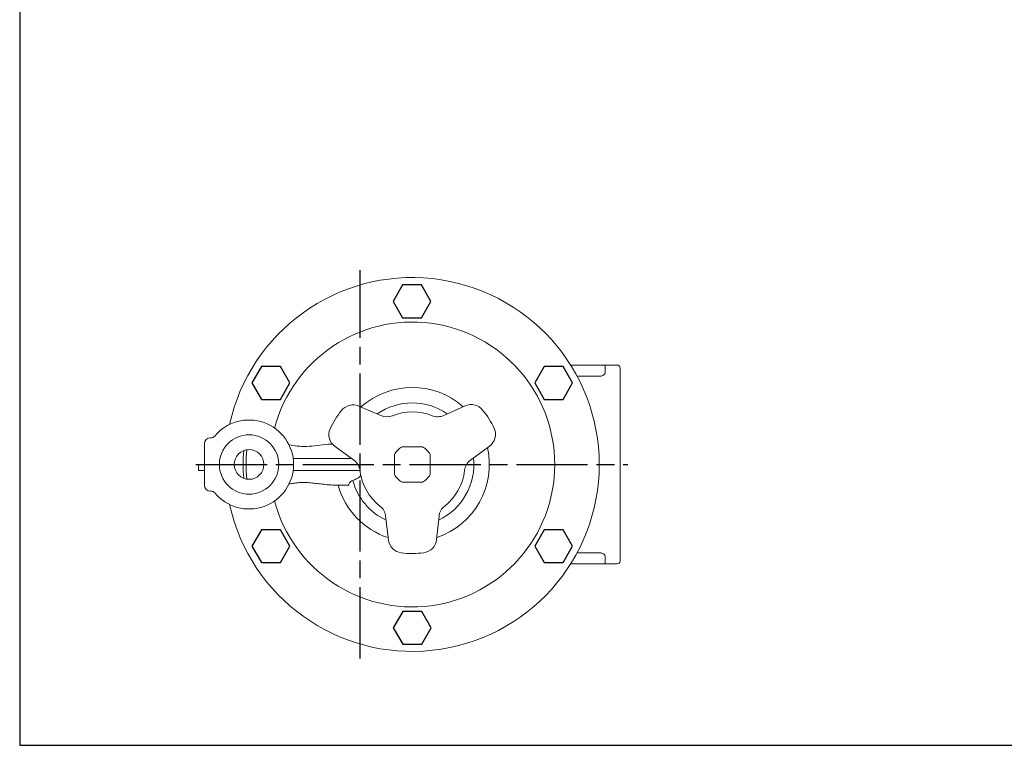
# Model space of a CAD drawing. Units: millimetres. Extents: x -261 to 520, y -165 to 389.
# Drawn here: x -261 to 70, y -155 to 90 of the extents above; entities that cross this region are included whole.
import ezdxf

# ---------------------------------------------------------------- set-up
doc = ezdxf.new("R2010")
doc.units = ezdxf.units.MM
doc.header["$LTSCALE"] = 2
doc.linetypes.add('AM_ISO08W050', pattern=[18, 12, -1.5, 3, -1.5])
doc.layers.add('1', color=7, linetype='CONTINUOUS', lineweight=25)
doc.layers.add('100', color=7, linetype='CONTINUOUS')
doc.layers.add('Center', color=1, linetype='AM_ISO08W050')

# ---------------------------------------------------------------- blocks, each defined once
blk = doc.blocks.new('A3')
at = {"layer": '100', "color": 2}
blk.add_lwpolyline([(390, 272), (0, 272), (0, 0), (390, 0)], close=True, dxfattribs=at)

msp = doc.modelspace()

# ---------------------------------------------------------------- linework, layer by layer
at = {"layer": '1', "linetype": 'Continuous', "lineweight": 15}
for p, q in [((-75.65, -26.636), (-66.005, -26.636)), ((-66.005, -26.636), (-64.505, -26.636)), ((-64.005, -27.136), (-64.005, -29.152)), ((-59.005, -27.636), (-59.005, -92.636)), ((-73.459, -30.408), (-66.005, -30.408)), ((-146.962, -40.465), (-139.568, -43.657)), ((-118.418, -43.614), (-111.196, -40.378)), ((-197.005, -51.136), (-196.732, -51.136)), ((-199.005, -67.136), (-199.005, -53.136)), ((-148.674, -58.696), (-155.025, -54.105)), ((-102.985, -53.932), (-109.384, -58.693)), ((-149.449, -58.136), (-169.138, -58.136)), ((-169.138, -62.136), (-146.642, -62.136)), ((-196.732, -69.136), (-197.005, -69.136)), ((-150.795, -67.136), (-154.157, -67.136)), ((-137.061, -85.523), (-137.994, -77.524)), ((-119.989, -77.565), (-120.798, -85.438)), ((-66.005, -89.864), (-73.459, -89.864)), ((-64.005, -91.12), (-64.005, -93.136)), ((-66.005, -93.636), (-75.65, -93.636)), ((-64.505, -93.636), (-66.005, -93.636))]:
    msp.add_line(p, q, dxfattribs=at)
at = {"layer": '1', "linetype": 'Continuous', "lineweight": 0}
for p, q in [((-132.412, -54.136), (-125.597, -54.136)), ((-135.005, -63.544), (-135.005, -56.729)), ((-123.005, -56.729), (-123.005, -63.544)), ((-201.005, -60.136), (-199.005, -60.136)), ((-201.005, -62.136), (-201.005, -60.136)), ((-199.005, -60.136), (-201.005, -60.136)), ((-201.005, -60.136), (-201.005, -62.136)), ((-201.005, -62.136), (-199.005, -62.136)), ((-199.005, -62.136), (-201.005, -62.136)), ((-125.597, -66.136), (-132.412, -66.136))]:
    msp.add_line(p, q, dxfattribs=at)
at = {"layer": '1'}
for points in [[(-132.305, 0.364), (-135.497, -5.166), (-132.305, -10.695), (-125.92, -10.695), (-122.728, -5.166), (-125.92, 0.364)], [(-179.828, -27.136), (-183.021, -32.666), (-179.828, -38.195), (-173.444, -38.195), (-170.251, -32.666), (-173.444, -27.136)], [(-84.566, -27.136), (-87.758, -32.666), (-84.566, -38.195), (-78.181, -38.195), (-74.988, -32.666), (-78.181, -27.136)], [(-179.828, -82.136), (-183.021, -87.666), (-179.828, -93.195), (-173.444, -93.195), (-170.251, -87.666), (-173.444, -82.136)], [(-84.566, -82.136), (-87.758, -87.666), (-84.566, -93.195), (-78.181, -93.195), (-74.988, -87.666), (-78.181, -82.136)], [(-132.197, -109.636), (-135.389, -115.166), (-132.197, -120.695), (-125.812, -120.695), (-122.62, -115.166), (-125.812, -109.636)]]:
    msp.add_lwpolyline(points, close=True, dxfattribs=at)
at = {"layer": '1', "linetype": 'Continuous', "lineweight": 15}
for radius in [10, 5]:
    msp.add_circle((-184.005, -60.136), radius, dxfattribs=at)
for centre, radius, start, end in [((-129.005, -60.136), 63, 192.37452, 167.62548), ((-129.005, -60.136), 48, 194.83511, 165.16489), ((-64.505, -27.136), 0.5, 0, 90), ((-60.005, -27.636), 1, 0, 90), ((-129.005, -60.136), 25.967, 48.58841, 131.72694), ((-129.005, -60.136), 20.743, 55.34831, 124.81178), ((-129.511, -60.787), 30, 141.32389, 155.05293), ((-148.944, -45.056), 5, 66.64841, 142.89941), ((-129.005, -60.136), 17.75, 67.94616, 112.1624), ((-109.152, -44.942), 5, 37.42958, 114.13127), ((-128.487, -60.793), 30, 25.29345, 39.02541), ((-184.005, -60.136), 15, 219.5212, 140.4788), ((-137.587, -39.067), 5, 246.64841, 292.1624), ((-120.462, -39.051), 5, 247.94616, 294.13127), ((-152.095, -50.053), 5, 157.42958, 234.13127), ((-105.969, -49.921), 5, 306.64841, 22.89941), ((-197.005, -53.136), 2, 90, 180), ((-196.732, -49.636), 1.5, 270, 320.4788), ((-129.005, -60.136), 57, 175.30933, 184.69067), ((-129.005, -60.136), 56, 174.94066, 185.05934), ((-129.005, -60.136), 6.9, 29.59185, 60.40815), ((-129.005, -60.136), 25.967, 288.58841, 12.668), ((-151.604, -62.748), 5, 6.59242, 54.13127), ((-129.005, -60.136), 20.743, 295.34831, 6.06567), ((-106.4, -62.705), 5, 126.64841, 173.51734), ((-129.005, -60.136), 17.75, 186.59242, 232.1624), ((-129.005, -60.136), 17.75, 307.94616, 353.51734), ((-129.005, -60.136), 20.743, 194.95056, 244.81178), ((-129.005, -60.136), 6.9, 299.59185, 330.40815), ((-197.005, -67.136), 2, 180, 270), ((-196.732, -70.636), 1.5, 39.5212, 90), ((-129.005, -60.136), 25.967, 195.63906, 251.72694), ((-142.96, -78.103), 5, 6.64841, 52.1624), ((-115.015, -78.077), 5, 127.94616, 174.13127), ((-132.095, -84.944), 5, 186.64841, 262.89941), ((-125.772, -84.926), 5, 277.42958, 354.13127), ((-129.005, -60.136), 30, 262.89941, 277.42958), ((-60.005, -92.636), 1, 270, 0), ((-64.505, -93.136), 0.5, 270, 0)]:
    msp.add_arc(centre, radius, start, end, dxfattribs=at)
at = {"layer": '1', "linetype": 'Continuous', "lineweight": 0}
for start, end in [(119.59185, 150.40815), (209.59185, 240.40815)]:
    msp.add_arc((-129.005, -60.136), 6.9, start, end, dxfattribs=at)
at = {"layer": '1', "linetype": 'Continuous', "lineweight": 15}
for points, knots in [([(-66.005, -30.408), (-65.86, -30.408), (-65.716, -30.397), (-65.441, -30.356), (-65.309, -30.325), (-64.928, -30.209), (-64.716, -30.103), (-64.362, -29.855), (-64.231, -29.72), (-64.05, -29.436), (-64.005, -29.294), (-64.005, -29.152)], [0, 0, 0, 0, 0.125, 0.125, 0.25, 0.25, 0.5, 0.5, 0.75, 0.75, 1, 1, 1, 1]), ([(-170.52, -53.566), (-169.639, -53.717), (-167.852, -54.022), (-164.628, -54.103), (-161.104, -53.752), (-158.157, -53.322), (-156.347, -53.245), (-155.837, -53.223)], [0, 0, 0, 0, 0.2243099, 0.4554519, 0.6799217, 0.909699, 1, 1, 1, 1]), ([(-154.157, -67.136), (-154.948, -67.136), (-155.728, -67.099), (-157.265, -66.985), (-158.023, -66.908), (-159.521, -66.739), (-160.26, -66.647), (-161.721, -66.476), (-162.444, -66.396), (-163.844, -66.276), (-164.523, -66.236), (-165.841, -66.209), (-166.479, -66.223), (-167.713, -66.3), (-168.31, -66.364), (-169.457, -66.522), (-170.002, -66.614), (-170.52, -66.706)], [0, 0, 0, 0, 0.125, 0.125, 0.25, 0.25, 0.375, 0.375, 0.5, 0.5, 0.625, 0.625, 0.75, 0.75, 0.875, 0.875, 1, 1, 1, 1]), ([(-149.045, -65.487), (-149.319, -65.584), (-149.539, -65.721), (-149.906, -66.019), (-150.051, -66.182), (-150.27, -66.486), (-150.345, -66.63), (-150.43, -66.876), (-150.44, -66.976), (-150.418, -67.043)], [0, 0, 0, 0, 0.25, 0.25, 0.5, 0.5, 0.75, 0.75, 1, 1, 1, 1]), ([(-146.333, -63.802), (-146.38, -63.875), (-146.603, -64.225), (-147.159, -64.613), (-148.016, -65.101), (-148.665, -65.345), (-149.045, -65.487)], [0, 0, 0, 0, 0.0705614, 0.3413594, 0.6134925, 1, 1, 1, 1]), ([(-150.437, -66.984), (-150.417, -67.048), (-150.438, -67.086), (-150.53, -67.119), (-150.57, -67.126), (-150.669, -67.135), (-150.728, -67.136), (-150.795, -67.136)], [0, 0, 0, 0, 0.5, 0.5, 0.75, 0.75, 1, 1, 1, 1]), ([(-64.005, -91.12), (-64.005, -90.979), (-64.051, -90.835), (-64.186, -90.623), (-64.242, -90.554), (-64.375, -90.42), (-64.453, -90.354), (-64.716, -90.17), (-64.935, -90.062), (-65.309, -89.947), (-65.445, -89.916), (-65.72, -89.875), (-65.86, -89.864), (-66.005, -89.864)], [0, 0, 0, 0, 0.25, 0.25, 0.375, 0.375, 0.5, 0.5, 0.75, 0.75, 0.875, 0.875, 1, 1, 1, 1]), ([(-64.199, -90.636), (-64.178, -90.656), (-64.02, -90.809), (-64.012, -90.975), (-64.005, -91.12)], [0, 0, 0, 0, 0.12926103, 1, 1, 1, 1])]:
    msp.add_open_spline(points, degree=3, knots=knots, dxfattribs=at)
for points in [[(-60.005, -26.636), (-64.505, -26.636)], [(-64.505, -93.636), (-60.005, -93.636)]]:
    msp.add_open_spline(points, degree=1, dxfattribs=at)
at = {"layer": '1', "linetype": 'Continuous', "lineweight": 0}
msp.add_open_spline([(-150.418, -67.043), (-150.424, -67.026), (-150.43, -67.006), (-150.437, -66.984)], degree=3, dxfattribs=at)
at = {"layer": 'Center'}
for p, q in [((-146.618, -125.486), (-146.618, 5.382)), ((-201.922, -60.136), (-56.364, -60.136))]:
    msp.add_line(p, q, dxfattribs=at)

# ---------------------------------------------------------------- block references
at = {"layer": '1', "lineweight": 0, "xscale": 2, "yscale": 2, "zscale": 2}
msp.add_blockref('A3', (-261.277, -154.782), dxfattribs=at)

doc.saveas('drawing.dxf')
